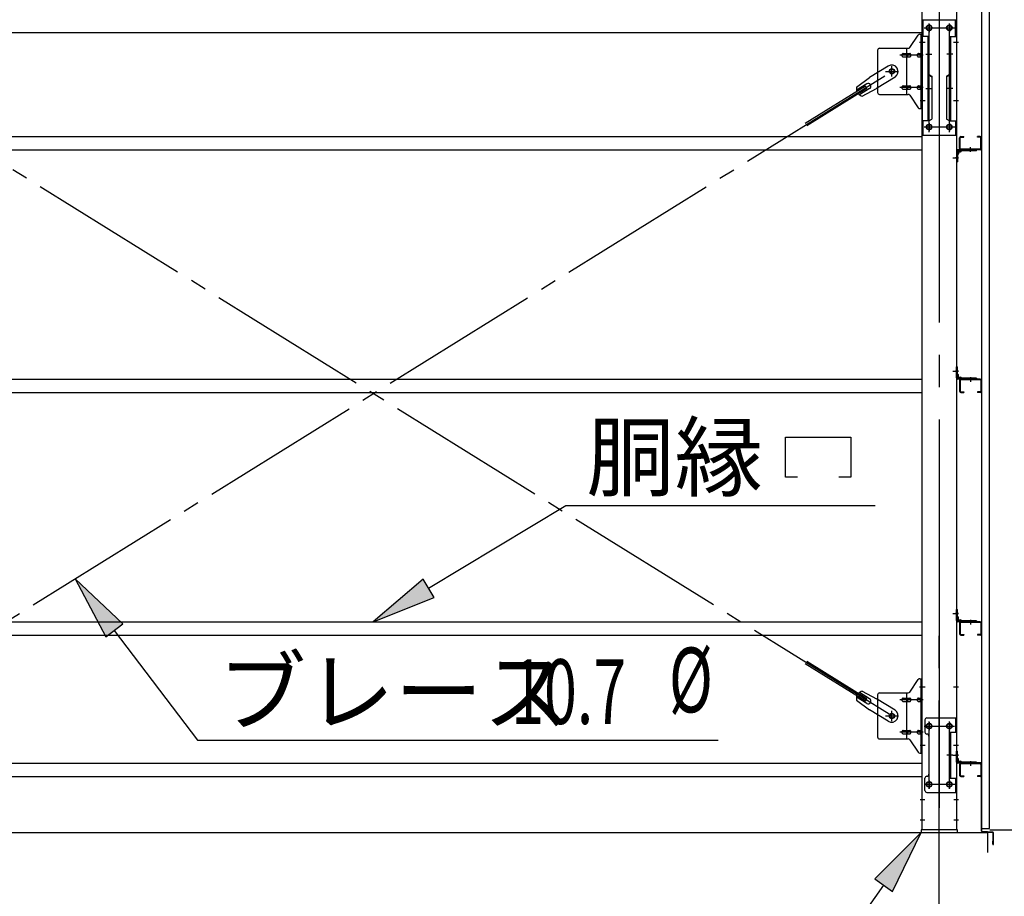
# Model space of a CAD drawing. Extents: x 868 to 32764, y 310 to 22484.
# Drawn here: x 16289 to 18724, y 15841 to 18009 of the extents above; entities that cross this region are included whole.
import ezdxf

# ---------------------------------------------------------------- set-up
doc = ezdxf.new("R2010")
doc.units = 0
doc.header["$LTSCALE"] = 80
doc.header["$MEASUREMENT"] = 0
doc.linetypes.add('1PL-M', pattern=[15, 12, -1, 1, -1])
doc.linetypes.add('1PL-SL', pattern=[6.5, 5, -0.5, 0.5, -0.5])
for name, color, linetype in [('1PL-M1', 6, '1PL-M'), ('HIKIDASHI', 6, 'CONTINUOUS'), ('SUNPOU', 4, 'CONTINUOUS'), ('アンカ-プレ-ト', 1, 'CONTINUOUS'), ('ブレ-ス', 3, 'CONTINUOUS'), ('ブレ-ス取付金物', 2, 'CONTINUOUS'), ('壁', 3, 'CONTINUOUS'), ('後柱', 3, 'CONTINUOUS'), ('後桁', 3, 'CONTINUOUS'), ('梁取付金具', 2, 'CONTINUOUS'), ('水切り', 3, 'CONTINUOUS'), ('胴縁', 1, 'CONTINUOUS'), ('胴縁金具', 2, 'CONTINUOUS')]:
    doc.layers.add(name, color=color, linetype=linetype)
doc.styles.add('00', font='ROMANS', dxfattribs={"width": 0.666667, "bigfont": 'BIGFONT'})
doc.styles.add('01', font='ROMANS', dxfattribs={"height": 3, "bigfont": 'BIGFONT'})

msp = doc.modelspace()

# ---------------------------------------------------------------- linework, layer by layer
at = {"layer": '1PL-M1'}
msp.add_line((18563.2, 14165.2), (18563.2, 16505.2), dxfattribs=at)
at = {"layer": 'HIKIDASHI'}
for p, q in [((18182.8, 16877.3), (18182.8, 16976.3)), ((18182.8, 16976.3), (18344.8, 16976.3)), ((18344.8, 16976.3), (18344.8, 16877.3)), ((18212.8, 16877.3), (18182.8, 16877.3)), ((18344.8, 16877.3), (18314.8, 16877.3)), ((17300.3, 16602.8), (17640, 16807.3)), ((17640, 16807.3), (18404.5, 16807.3)), ((16544, 16514.9), (16425.9, 16626.2)), ((16425.9, 16626.2), (16501.5, 16482.7)), ((17286.5, 16625.6), (17163.2, 16520.2)), ((17314.1, 16579.9), (17286.5, 16625.6)), ((17163.2, 16520.2), (17314.1, 16579.9)), ((16501.5, 16482.7), (16544, 16514.9)), ((16522.7, 16498.8), (16728.9, 16227.4)), ((16728.9, 16227.4), (18016.3, 16227.4)), ((18518.2, 15999.2), (18403.8, 15884.3)), ((18447.3, 15853.4), (18518.2, 15999.2)), ((18403.8, 15884.3), (18447.3, 15853.4)), ((18425.5, 15868.8), (18013.6, 15289.3))]:
    msp.add_line(p, q, dxfattribs=at)
for points in [[(16544, 16514.9), (16501.5, 16482.7), (16425.9, 16626.2)], [(17286.5, 16625.6), (17314.1, 16579.9), (17163.2, 16520.2)], [(18447.3, 15853.4), (18403.8, 15884.3), (18518.2, 15999.2)]]:
    msp.add_solid(points, dxfattribs=at)
at = {"layer": 'SUNPOU'}
for p, q in [((18688.2, 16005.2), (19543.2, 16005.2)), ((18688.2, 16005.2), (19943.2, 16005.2)), ((15643.2, 15999.2), (18683.2, 15999.2)), ((18683.2, 15949.2), (18683.2, 15999.2))]:
    msp.add_line(p, q, dxfattribs=at)
at = {"layer": 'アンカ-プレ-ト', "color": 6, "linetype": '1PL-SL'}
msp.add_line((18563.2, 15974.2), (18563.2, 16030.2), dxfattribs=at)
at = {"layer": 'アンカ-プレ-ト'}
for p, q in [((18608.2, 16005.2), (18518.2, 16005.2)), ((18518.2, 16005.2), (18518.2, 15999.2)), ((18608.2, 15999.2), (18608.2, 16005.2)), ((18518.2, 15999.2), (18608.2, 15999.2))]:
    msp.add_line(p, q, dxfattribs=at)
at = {"layer": 'ブレ-ス', "color": 6, "linetype": '1PL-SL'}
for p, q in [((15880.3, 16287.2), (18446.2, 17881.2)), ((18446.2, 16287.2), (15880.3, 17881.2))]:
    msp.add_line(p, q, dxfattribs=at)
at = {"layer": 'ブレ-ス'}
for p, q in [((18436.9, 17894.3), (18391.1, 17865.8)), ((18358.6, 17842.5), (18391.1, 17865.8)), ((18453.8, 17867.1), (18407.9, 17838.6)), ((18380.7, 17844.6), (18232, 17752.3)), ((18384.4, 17838.7), (18235.7, 17746.3)), ((18383.8, 17850.4), (18358.7, 17834.8)), ((18390.9, 17839), (18365.8, 17823.4)), ((18372.6, 17819.8), (18407.9, 17838.6)), ((18384.4, 17838.7), (18380.7, 17844.6)), ((18380.7, 16323.8), (18232, 16416.2)), ((18384.4, 16329.8), (18235.7, 16422.1)), ((18390.9, 16329.5), (18365.8, 16345.1)), ((18372.6, 16348.6), (18407.9, 16329.8)), ((18358.6, 16326), (18391.1, 16302.7)), ((18383.8, 16318.1), (18358.7, 16333.7)), ((18380.7, 16323.8), (18384.4, 16329.8)), ((18453.8, 16301.3), (18407.9, 16329.8)), ((18436.9, 16274.2), (18391.1, 16302.7))]:
    msp.add_line(p, q, dxfattribs=at)
for centre in [(18446.2, 17881.2), (18446.2, 16287.2)]:
    msp.add_circle(centre, 5.5, dxfattribs=at)
for centre, radius, start, end in [((18445.4, 17880.7), 16, 301.8489, 121.8489), ((18378.3, 17839), 20, 170.0133, 201.7702), ((18387.4, 17844.7), 6.7, 301.8489, 121.8489), ((18378.3, 17839), 20, 221.9276, 253.6845), ((18378.3, 16329.4), 20, 106.3155, 138.0724), ((18378.3, 16329.4), 20, 158.2298, 189.9867), ((18387.4, 16323.8), 6.7, 238.1511, 58.1511), ((18445.4, 16287.8), 16, 238.1511, 58.1511)]:
    msp.add_arc(centre, radius, start, end, dxfattribs=at)
at = {"layer": 'ブレ-ス取付金物'}
for p, q in [((18490.2, 17940.4), (18511.3, 17971.1)), ((18515.4, 17973.2), (18520.7, 17973.2)), ((18518.4, 17789.2), (18518.4, 17973.2)), ((18520.7, 17789.2), (18520.7, 17973.2)), ((18410.7, 17933.2), (18410.7, 17829.2)), ((18415.7, 17938.2), (18486.1, 17938.2)), ((18474.2, 17925.2), (18483, 17925.2)), ((18483, 17824.2), (18483, 17938.2)), ((18484, 17925.2), (18490.5, 17925.2)), ((18511.9, 17925.2), (18518.4, 17925.2)), ((18518.4, 17933.2), (18520.7, 17933.2)), ((18474.2, 17917.2), (18483, 17917.2)), ((18484, 17917.2), (18490.5, 17917.2)), ((18511.9, 17917.2), (18518.4, 17917.2)), ((18474.2, 17845.2), (18483, 17845.2)), ((18474.2, 17837.2), (18483, 17837.2)), ((18484, 17845.2), (18490.5, 17845.2)), ((18484, 17837.2), (18490.5, 17837.2)), ((18511.9, 17845.2), (18518.4, 17845.2)), ((18511.9, 17837.2), (18518.4, 17837.2)), ((18518.4, 17829.2), (18520.7, 17829.2)), ((18415.7, 17824.2), (18486.1, 17824.2)), ((18490.2, 17822.1), (18511.3, 17791.4)), ((18515.4, 17789.2), (18520.7, 17789.2)), ((18490.2, 16346.4), (18511.3, 16377.1)), ((18515.4, 16379.2), (18520.7, 16379.2)), ((18518.4, 16195.2), (18518.4, 16379.2)), ((18520.7, 16195.2), (18520.7, 16379.2)), ((18415.7, 16344.2), (18486.1, 16344.2)), ((18483, 16230.2), (18483, 16344.2)), ((18410.7, 16339.2), (18410.7, 16235.2)), ((18474.2, 16331.2), (18483, 16331.2)), ((18474.2, 16323.2), (18483, 16323.2)), ((18484, 16331.2), (18490.5, 16331.2)), ((18484, 16323.2), (18490.5, 16323.2)), ((18511.9, 16331.2), (18518.4, 16331.2)), ((18511.9, 16323.2), (18518.4, 16323.2)), ((18518.4, 16339.2), (18520.7, 16339.2)), ((18527.7, 16277.2), (18527.7, 16247.2)), ((18532.7, 16282.2), (18605.7, 16282.2)), ((18603.4, 16282.2), (18603.4, 16247.2)), ((18605.7, 16282.2), (18605.7, 16098.2)), ((18474.2, 16251.2), (18483, 16251.2)), ((18484, 16251.2), (18490.5, 16251.2)), ((18511.9, 16251.2), (18518.4, 16251.2)), ((18588.9, 16247.2), (18588.9, 16133.2)), ((18588.9, 16247.2), (18605.7, 16247.2)), ((18591.2, 16247.2), (18591.2, 16133.2)), ((18415.7, 16230.2), (18486.1, 16230.2)), ((18474.2, 16243.2), (18483, 16243.2)), ((18484, 16243.2), (18490.5, 16243.2)), ((18490.2, 16228.1), (18511.3, 16197.4)), ((18511.9, 16243.2), (18518.4, 16243.2)), ((18518.4, 16235.2), (18520.7, 16235.2)), ((18537.7, 16237.2), (18537.7, 16143.2)), ((18515.4, 16195.2), (18520.7, 16195.2)), ((18527.7, 16103.2), (18527.7, 16133.2)), ((18588.9, 16133.2), (18605.7, 16133.2)), ((18603.4, 16133.2), (18603.4, 16098.2)), ((18532.7, 16098.2), (18605.7, 16098.2))]:
    msp.add_line(p, q, dxfattribs=at)
at = {"layer": 'ブレ-ス取付金物', "color": 6, "linetype": '1PL-SL'}
for p, q in [((18514.7, 17953.2), (18525.8, 17953.2)), ((18523.2, 17921.2), (18465.9, 17921.2)), ((18430.2, 17881.2), (18462.1, 17881.2)), ((18446.2, 17868.3), (18446.2, 17894.2)), ((18523.2, 17841.2), (18465.9, 17841.2)), ((18515.8, 17809.2), (18524.7, 17809.2)), ((18514.7, 16359.2), (18525.8, 16359.2)), ((18523.2, 16327.2), (18465.9, 16327.2)), ((18446.2, 16274.3), (18446.2, 16300.2)), ((18430.2, 16287.2), (18462.1, 16287.2)), ((18538.2, 16271.8), (18538.2, 16251.8)), ((18588.2, 16271.8), (18588.2, 16251.8)), ((18523.2, 16247.2), (18465.9, 16247.2)), ((18526.2, 16262.2), (18600.4, 16262.2)), ((18515.8, 16215.2), (18524.7, 16215.2)), ((18596.7, 16190.2), (18581.8, 16190.2)), ((18538.2, 16127.8), (18538.2, 16107.8)), ((18588.2, 16127.8), (18588.2, 16107.8)), ((18526.5, 16118.2), (18601.7, 16118.2))]:
    msp.add_line(p, q, dxfattribs=at)
at = {"layer": 'ブレ-ス取付金物'}
for centre, radius in [((18446.2, 17881.2), 6.5), ((18446.2, 16287.2), 6.5), ((18538.2, 16262.2), 6), ((18588.2, 16262.2), 6), ((18538.2, 16118.2), 6), ((18588.2, 16118.2), 6)]:
    msp.add_circle(centre, radius, dxfattribs=at)
for centre, radius, start, end in [((18515.4, 17968.2), 5, 90, 145.561), ((18515.4, 17968.2), 5, 90, 145.561), ((18415.7, 17933.2), 5, 90, 180), ((18474.5, 17921.7), 3.57, 115.3323, 138.8141), ((18474.2, 17922.1), 3.07, 90, 115.3323), ((18483, 17923.6), 1.61, 56.4659, 90), ((18482.3, 17922.5), 2.98, 32.0054, 56.4659), ((18486.1, 17943.2), 5, 270, 325.561), ((18490.5, 17923.6), 1.61, 56.4659, 90), ((18489.8, 17922.5), 2.98, 32.0054, 56.4659), ((18512.2, 17921.7), 3.57, 115.3323, 138.8141), ((18511.9, 17922.1), 3.07, 90, 115.3323), ((18519.2, 17922.5), 2.98, 123.5341, 147.9946), ((18518.4, 17923.6), 1.61, 90, 123.5341), ((18475.3, 17921.2), 4.56, 160.0776, 180), ((18475.3, 17921.2), 4.56, 180, 199.9224), ((18474.8, 17921.4), 4.01, 138.8141, 160.0776), ((18474.8, 17921), 4.01, 199.9224, 221.1859), ((18474.5, 17920.7), 3.57, 221.1859, 244.6677), ((18474.2, 17920.3), 3.07, 244.6677, 270), ((18483, 17918.8), 1.61, 270, 303.5341), ((18482.3, 17920), 2.98, 303.5341, 327.9946), ((18481.1, 17921.7), 4.4, 14.5143, 32.0054), ((18481.1, 17920.7), 4.4, 327.9946, 345.4857), ((18479.2, 17921.2), 6.38, 360, 14.5143), ((18479.2, 17921.2), 6.38, 345.4857, 0), ((18490.5, 17918.8), 1.61, 270, 303.5341), ((18489.8, 17920), 2.98, 303.5341, 327.9946), ((18488.6, 17921.7), 4.4, 14.5143, 32.0054), ((18488.6, 17920.7), 4.4, 327.9946, 345.4857), ((18486.7, 17921.2), 6.38, 360, 14.5143), ((18486.7, 17921.2), 6.38, 345.4857, 0), ((18513, 17921.2), 4.56, 160.0776, 180), ((18513, 17921.2), 4.56, 180, 199.9224), ((18512.5, 17921.4), 4.01, 138.8141, 160.0776), ((18512.5, 17921), 4.01, 199.9224, 221.1859), ((18512.2, 17920.7), 3.57, 221.1859, 244.6677), ((18511.9, 17920.3), 3.07, 244.6677, 270), ((18522.3, 17921.2), 6.38, 165.4857, 180), ((18522.3, 17921.2), 6.38, 180, 194.5143), ((18520.4, 17921.7), 4.4, 147.9946, 165.4857), ((18520.4, 17920.7), 4.4, 194.5143, 212.0054), ((18519.2, 17920), 2.98, 212.0054, 236.4659), ((18518.4, 17918.8), 1.61, 236.4659, 270), ((18415.7, 17829.2), 5, 180, 270), ((18475.3, 17841.2), 4.56, 160.0776, 180), ((18475.3, 17841.2), 4.56, 180, 199.9224), ((18474.8, 17841.4), 4.01, 138.8141, 160.0776), ((18474.8, 17841), 4.01, 199.9224, 221.1859), ((18474.5, 17841.7), 3.57, 115.3323, 138.8141), ((18474.5, 17840.7), 3.57, 221.1859, 244.6677), ((18474.2, 17842.1), 3.07, 90, 115.3323), ((18474.2, 17840.3), 3.07, 244.6677, 270), ((18483, 17843.6), 1.61, 56.4659, 90), ((18483, 17838.8), 1.61, 270, 303.5341), ((18482.3, 17842.5), 2.98, 32.0054, 56.4659), ((18482.3, 17840), 2.98, 303.5341, 327.9946), ((18481.1, 17841.7), 4.4, 14.5143, 32.0054), ((18481.1, 17840.7), 4.4, 327.9946, 345.4857), ((18479.2, 17841.2), 6.38, 360, 14.5143), ((18479.2, 17841.2), 6.38, 345.4857, 0), ((18490.5, 17843.6), 1.61, 56.4659, 90), ((18490.5, 17838.8), 1.61, 270, 303.5341), ((18489.8, 17842.5), 2.98, 32.0054, 56.4659), ((18489.8, 17840), 2.98, 303.5341, 327.9946), ((18488.6, 17841.7), 4.4, 14.5143, 32.0054), ((18488.6, 17840.7), 4.4, 327.9946, 345.4857), ((18486.7, 17841.2), 6.38, 360, 14.5143), ((18486.7, 17841.2), 6.38, 345.4857, 0), ((18513, 17841.2), 4.56, 160.0776, 180), ((18513, 17841.2), 4.56, 180, 199.9224), ((18512.5, 17841.4), 4.01, 138.8141, 160.0776), ((18512.5, 17841), 4.01, 199.9224, 221.1859), ((18512.2, 17841.7), 3.57, 115.3323, 138.8141), ((18512.2, 17840.7), 3.57, 221.1859, 244.6677), ((18511.9, 17842.1), 3.07, 90, 115.3323), ((18511.9, 17840.3), 3.07, 244.6677, 270), ((18522.3, 17841.2), 6.38, 165.4857, 180), ((18522.3, 17841.2), 6.38, 180, 194.5143), ((18520.4, 17841.7), 4.4, 147.9946, 165.4857), ((18520.4, 17840.7), 4.4, 194.5143, 212.0054), ((18519.2, 17842.5), 2.98, 123.5341, 147.9946), ((18519.2, 17840), 2.98, 212.0054, 236.4659), ((18518.4, 17843.6), 1.61, 90, 123.5341), ((18518.4, 17838.8), 1.61, 236.4659, 270), ((18486.1, 17819.2), 5, 34.439, 90), ((18515.4, 17794.2), 5, 214.439, 270), ((18515.4, 16374.2), 5, 90, 145.561), ((18515.4, 16374.2), 5, 90, 145.561), ((18415.7, 16339.2), 5, 90, 180), ((18486.1, 16349.2), 5, 270, 325.561), ((18475.3, 16327.2), 4.56, 160.0776, 180), ((18475.3, 16327.2), 4.56, 180, 199.9224), ((18474.8, 16327.4), 4.01, 138.8141, 160.0776), ((18474.8, 16327), 4.01, 199.9224, 221.1859), ((18474.5, 16327.7), 3.57, 115.3323, 138.8141), ((18474.5, 16326.7), 3.57, 221.1859, 244.6677), ((18474.2, 16328.1), 3.07, 90, 115.3323), ((18474.2, 16326.3), 3.07, 244.6677, 270), ((18483, 16329.6), 1.61, 56.4659, 90), ((18483, 16324.8), 1.61, 270, 303.5341), ((18482.3, 16328.5), 2.98, 32.0054, 56.4659), ((18482.3, 16326), 2.98, 303.5341, 327.9946), ((18481.1, 16327.7), 4.4, 14.5143, 32.0054), ((18481.1, 16326.7), 4.4, 327.9946, 345.4857), ((18479.2, 16327.2), 6.38, 360, 14.5143), ((18479.2, 16327.2), 6.38, 345.4857, 0), ((18490.5, 16329.6), 1.61, 56.4659, 90), ((18490.5, 16324.8), 1.61, 270, 303.5341), ((18489.8, 16328.5), 2.98, 32.0054, 56.4659), ((18489.8, 16326), 2.98, 303.5341, 327.9946), ((18488.6, 16327.7), 4.4, 14.5143, 32.0054), ((18488.6, 16326.7), 4.4, 327.9946, 345.4857), ((18486.7, 16327.2), 6.38, 360, 14.5143), ((18486.7, 16327.2), 6.38, 345.4857, 0), ((18513, 16327.2), 4.56, 160.0776, 180), ((18513, 16327.2), 4.56, 180, 199.9224), ((18512.5, 16327.4), 4.01, 138.8141, 160.0776), ((18512.5, 16327), 4.01, 199.9224, 221.1859), ((18512.2, 16327.7), 3.57, 115.3323, 138.8141), ((18512.2, 16326.7), 3.57, 221.1859, 244.6677), ((18511.9, 16328.1), 3.07, 90, 115.3323), ((18511.9, 16326.3), 3.07, 244.6677, 270), ((18522.3, 16327.2), 6.38, 165.4857, 180), ((18522.3, 16327.2), 6.38, 180, 194.5143), ((18520.4, 16327.7), 4.4, 147.9946, 165.4857), ((18520.4, 16326.7), 4.4, 194.5143, 212.0054), ((18519.2, 16328.5), 2.98, 123.5341, 147.9946), ((18519.2, 16326), 2.98, 212.0054, 236.4659), ((18518.4, 16329.6), 1.61, 90, 123.5341), ((18518.4, 16324.8), 1.61, 236.4659, 270), ((18532.7, 16277.2), 5, 90, 180), ((18475.3, 16247.2), 4.56, 160.0776, 180), ((18475.3, 16247.2), 4.56, 180, 199.9224), ((18474.8, 16247.4), 4.01, 138.8141, 160.0776), ((18474.8, 16247), 4.01, 199.9224, 221.1859), ((18474.5, 16247.7), 3.57, 115.3323, 138.8141), ((18474.5, 16246.7), 3.57, 221.1859, 244.6677), ((18474.2, 16248.1), 3.07, 90, 115.3323), ((18483, 16249.6), 1.61, 56.4659, 90), ((18482.3, 16248.5), 2.98, 32.0054, 56.4659), ((18482.3, 16246), 2.98, 303.5341, 327.9946), ((18481.1, 16247.7), 4.4, 14.5143, 32.0054), ((18481.1, 16246.7), 4.4, 327.9946, 345.4857), ((18479.2, 16247.2), 6.38, 360, 14.5143), ((18479.2, 16247.2), 6.38, 345.4857, 0), ((18490.5, 16249.6), 1.61, 56.4659, 90), ((18489.8, 16248.5), 2.98, 32.0054, 56.4659), ((18489.8, 16246), 2.98, 303.5341, 327.9946), ((18488.6, 16247.7), 4.4, 14.5143, 32.0054), ((18488.6, 16246.7), 4.4, 327.9946, 345.4857), ((18486.7, 16247.2), 6.38, 360, 14.5143), ((18486.7, 16247.2), 6.38, 345.4857, 0), ((18513, 16247.2), 4.56, 160.0776, 180), ((18513, 16247.2), 4.56, 180, 199.9224), ((18512.5, 16247.4), 4.01, 138.8141, 160.0776), ((18512.5, 16247), 4.01, 199.9224, 221.1859), ((18512.2, 16247.7), 3.57, 115.3323, 138.8141), ((18512.2, 16246.7), 3.57, 221.1859, 244.6677), ((18511.9, 16248.1), 3.07, 90, 115.3323), ((18522.3, 16247.2), 6.38, 165.4857, 180), ((18522.3, 16247.2), 6.38, 180, 194.5143), ((18520.4, 16247.7), 4.4, 147.9946, 165.4857), ((18520.4, 16246.7), 4.4, 194.5143, 212.0054), ((18519.2, 16248.5), 2.98, 123.5341, 147.9946), ((18519.2, 16246), 2.98, 212.0054, 236.4659), ((18518.4, 16249.6), 1.61, 90, 123.5341), ((18532.7, 16247.2), 5, 180, 270), ((18415.7, 16235.2), 5, 180, 270), ((18474.2, 16246.3), 3.07, 244.6677, 270), ((18483, 16244.8), 1.61, 270, 303.5341), ((18486.1, 16225.2), 5, 34.439, 90), ((18490.5, 16244.8), 1.61, 270, 303.5341), ((18511.9, 16246.3), 3.07, 244.6677, 270), ((18518.4, 16244.8), 1.61, 236.4659, 270), ((18532.7, 16237.2), 5, 0, 90), ((18515.4, 16200.2), 5, 214.439, 270), ((18532.7, 16133.2), 5, 90, 180), ((18532.7, 16143.2), 5, 270, 0), ((18532.7, 16103.2), 5, 180, 270)]:
    msp.add_arc(centre, radius, start, end, dxfattribs=at)
at = {"layer": '壁'}
for p, q in [((18667.7, 18197.2), (18667.7, 16009.2)), ((18687.7, 16009.2), (18687.7, 18197.2)), ((18667.7, 16009.2), (18687.7, 16009.2))]:
    msp.add_line(p, q, dxfattribs=at)
at = {"layer": '後柱', "color": 6, "linetype": '1PL-M'}
msp.add_line((18563.2, 18220.2), (18563.2, 15980.2), dxfattribs=at)
at = {"layer": '後柱'}
for p, q in [((18520.7, 16005.2), (18520.7, 18195.2)), ((18605.7, 18195.2), (18605.7, 16005.2)), ((18539.7, 17994.7), (18536.7, 17994.7)), ((18536.7, 17982.7), (18539.7, 17982.7)), ((18589.7, 17994.7), (18586.7, 17994.7)), ((18586.7, 17982.7), (18589.7, 17982.7)), ((18539.7, 17749.7), (18536.7, 17749.7)), ((18536.7, 17737.7), (18539.7, 17737.7)), ((18589.7, 17749.7), (18586.7, 17749.7)), ((18586.7, 17737.7), (18589.7, 17737.7)), ((18539.7, 16268.2), (18536.7, 16268.2)), ((18536.7, 16256.2), (18539.7, 16256.2)), ((18589.7, 16268.2), (18586.7, 16268.2)), ((18586.7, 16256.2), (18589.7, 16256.2)), ((18539.7, 16124.2), (18536.7, 16124.2)), ((18589.7, 16124.2), (18586.7, 16124.2)), ((18536.7, 16112.2), (18539.7, 16112.2)), ((18586.7, 16112.2), (18589.7, 16112.2)), ((18605.7, 16005.2), (18520.7, 16005.2))]:
    msp.add_line(p, q, dxfattribs=at)
at = {"layer": '後柱', "color": 6, "linetype": '1PL-SL'}
for p, q in [((18538.2, 17730.8), (18538.2, 17999.7)), ((18588.2, 17730.8), (18588.2, 17999.7)), ((18525.7, 17988.7), (18550.7, 17988.7)), ((18575.7, 17988.7), (18600.7, 17988.7)), ((18515.7, 17953.2), (18528, 17953.2)), ((18598.4, 17953.2), (18610.7, 17953.2)), ((18515.7, 17809.2), (18528, 17809.2)), ((18598.4, 17809.2), (18610.7, 17809.2)), ((18525.7, 17743.7), (18550.7, 17743.7)), ((18575.7, 17743.7), (18600.7, 17743.7)), ((18596.7, 17667.2), (18610.7, 17667.2)), ((18596.7, 17667.2), (18610.7, 17667.2)), ((18596.7, 17140.2), (18610.7, 17140.2)), ((18596.7, 17140.2), (18610.7, 17140.2)), ((18596.7, 16540.2), (18610.7, 16540.2)), ((18596.7, 16540.2), (18610.7, 16540.2)), ((18515.7, 16359.2), (18528, 16359.2)), ((18598.4, 16359.2), (18610.7, 16359.2)), ((18538.2, 16107.2), (18538.2, 16273.2)), ((18588.2, 16107.2), (18588.2, 16273.2)), ((18525.7, 16262.2), (18550.7, 16262.2)), ((18575.7, 16262.2), (18600.7, 16262.2)), ((18515.7, 16215.2), (18528, 16215.2)), ((18598.4, 16215.2), (18610.7, 16215.2)), ((18596.7, 16190.2), (18610.7, 16190.2)), ((18596.7, 16190.2), (18610.7, 16190.2)), ((18525.7, 16118.2), (18550.7, 16118.2)), ((18575.7, 16118.2), (18600.7, 16118.2)), ((18515.7, 16080.2), (18527.3, 16080.2)), ((18599.1, 16080.2), (18610.7, 16080.2)), ((18515.7, 16030.2), (18527.3, 16030.2)), ((18599.1, 16030.2), (18610.7, 16030.2))]:
    msp.add_line(p, q, dxfattribs=at)
at = {"layer": '後柱'}
for centre, start, end in [((18536.7, 17988.7), 90, 270), ((18539.7, 17988.7), 270, 90), ((18586.7, 17988.7), 90, 270), ((18589.7, 17988.7), 270, 90), ((18536.7, 17743.7), 90, 270), ((18539.7, 17743.7), 270, 90), ((18586.7, 17743.7), 90, 270), ((18589.7, 17743.7), 270, 90), ((18536.7, 16262.2), 90, 270), ((18539.7, 16262.2), 270, 90), ((18586.7, 16262.2), 90, 270), ((18589.7, 16262.2), 270, 90), ((18536.7, 16118.2), 90, 270), ((18539.7, 16118.2), 270, 90), ((18586.7, 16118.2), 90, 270), ((18589.7, 16118.2), 270, 90)]:
    msp.add_arc(centre, 6, start, end, dxfattribs=at)
at = {"layer": '後桁'}
for p, q in [((18520.2, 18009.2), (18520.2, 17976.2)), ((18520.2, 17976.2), (15806.2, 17976.2)), ((18520.2, 17981), (18520.2, 17976.2))]:
    msp.add_line(p, q, dxfattribs=at)
at = {"layer": '梁取付金具'}
for p, q in [((18520.7, 18008.7), (18520.7, 17723.7)), ((18520.7, 18008.7), (18605.7, 18008.7)), ((18523, 18008.7), (18523, 17967.7)), ((18603.4, 17967.7), (18603.4, 18008.5)), ((18605.7, 18008.7), (18605.7, 17723.7)), ((18537.5, 17967.7), (18520.7, 17967.7)), ((18535.2, 17967.7), (18535.2, 17758.7)), ((18537.5, 17967.7), (18537.5, 17873.7)), ((18588.9, 17967.7), (18588.9, 17873.7)), ((18588.9, 17967.7), (18605.7, 17967.7)), ((18591.2, 17967.7), (18591.2, 17758.7)), ((18535.2, 17873.7), (18537.5, 17873.7)), ((18535.2, 17873.7), (18537.5, 17873.7)), ((18535.2, 17872), (18537.5, 17872)), ((18537.5, 17873.7), (18545.2, 17869.3)), ((18537.5, 17872), (18545.2, 17867.5)), ((18545.2, 17869.3), (18545.2, 17763.2)), ((18588.9, 17873.7), (18581.2, 17869.3)), ((18588.9, 17872), (18581.2, 17867.5)), ((18581.2, 17869.3), (18581.2, 17763.2)), ((18591.2, 17873.7), (18588.9, 17873.7)), ((18591.2, 17873.7), (18588.9, 17873.7)), ((18591.2, 17872), (18588.9, 17872)), ((18537.5, 17758.7), (18520.7, 17758.7)), ((18523, 17758.7), (18523, 17723.7)), ((18537.5, 17758.7), (18545.2, 17763.2)), ((18588.9, 17758.7), (18581.2, 17763.2)), ((18588.9, 17758.7), (18605.7, 17758.7)), ((18603.4, 17758.7), (18603.4, 17723.7)), ((18520.7, 17723.7), (18605.7, 17723.7))]:
    msp.add_line(p, q, dxfattribs=at)
at = {"layer": '梁取付金具', "color": 6, "linetype": '1PL-SL'}
for p, q in [((18538.2, 17998.3), (18538.2, 17978.3)), ((18588.2, 17998.3), (18588.2, 17978.3)), ((18526.2, 17988.7), (18600.4, 17988.7)), ((18529.8, 17923.8), (18544.7, 17923.8)), ((18596.7, 17923.8), (18581.8, 17923.8)), ((18529.8, 17838.7), (18544.7, 17838.7)), ((18596.7, 17838.7), (18581.8, 17838.7)), ((18526.5, 17743.7), (18601.7, 17743.7)), ((18538.2, 17753.3), (18538.2, 17733.3)), ((18588.2, 17753.3), (18588.2, 17733.3))]:
    msp.add_line(p, q, dxfattribs=at)
at = {"layer": '梁取付金具'}
for centre in [(18538.2, 17988.7), (18588.2, 17988.7), (18538.2, 17743.7), (18588.2, 17743.7)]:
    msp.add_circle(centre, 6, dxfattribs=at)
at = {"layer": '水切り'}
for p, q in [((18666.7, 16171.2), (18656.7, 16171.2)), ((18656.7, 16171.2), (18656.7, 16170.2)), ((18666.7, 16170.2), (18656.7, 16170.2)), ((18667.7, 16002.2), (18667.7, 16169.2)), ((18668.7, 16002.2), (18668.7, 16169.2)), ((18695.9, 15999.4), (18669.7, 16001.2)), ((18695.8, 15998.4), (18669.6, 16000.2)), ((18695.7, 15977.2), (18696.7, 15977.2)), ((18695.7, 15970.2), (18695.7, 15977.2)), ((18696.7, 15970.2), (18696.7, 15997.4)), ((18697.7, 15970.2), (18697.7, 15997.4))]:
    msp.add_line(p, q, dxfattribs=at)
for centre, radius, start, end in [((18666.7, 16169.2), 2, 0, 90), ((18666.7, 16169.2), 1, 0, 90), ((18669.7, 16002.2), 2, 180, 266.0548), ((18669.7, 16002.2), 1, 180, 266.0548), ((18695.7, 15997.4), 1, 0, 86.0548), ((18695.7, 15997.4), 2, 0, 86.0548), ((18696.7, 15970.2), 1, 180, 0)]:
    msp.add_arc(centre, radius, start, end, dxfattribs=at)
at = {"layer": '胴縁'}
for p, q in [((15805.7, 17720.2), (18520.7, 17720.2)), ((18613.7, 17690.2), (18613.7, 17717.2)), ((18615.3, 17690.2), (18615.3, 17717.2)), ((18616.7, 17720.2), (18623.7, 17720.2)), ((18616.7, 17718.6), (18623.7, 17718.6)), ((18623.7, 17718.6), (18623.7, 17720.2)), ((18664.7, 17720.2), (18657.7, 17720.2)), ((18657.7, 17718.6), (18657.7, 17720.2)), ((18664.7, 17718.6), (18657.7, 17718.6)), ((18666.1, 17690.2), (18666.1, 17717.2)), ((18667.7, 17690.2), (18667.7, 17717.2)), ((15805.7, 17687.2), (18520.7, 17687.2)), ((18664.7, 17688.8), (18616.7, 17688.8)), ((18664.7, 17687.2), (18616.7, 17687.2)), ((15805.7, 17120.2), (18520.7, 17120.2)), ((18613.7, 17117.2), (18613.7, 17090.2)), ((18615.3, 17117.2), (18615.3, 17090.2)), ((18664.7, 17120.2), (18616.7, 17120.2)), ((18664.7, 17118.6), (18616.7, 17118.6)), ((18666.1, 17117.2), (18666.1, 17090.2)), ((18667.7, 17117.2), (18667.7, 17090.2)), ((15805.7, 17087.2), (18520.7, 17087.2)), ((18616.7, 17088.8), (18623.7, 17088.8)), ((18616.7, 17087.2), (18623.7, 17087.2)), ((18623.7, 17088.8), (18623.7, 17087.2)), ((18664.7, 17088.8), (18657.7, 17088.8)), ((18657.7, 17088.8), (18657.7, 17087.2)), ((18664.7, 17087.2), (18657.7, 17087.2)), ((15805.7, 16520.2), (18520.7, 16520.2)), ((18613.7, 16517.2), (18613.7, 16490.2)), ((18615.3, 16517.2), (18615.3, 16490.2)), ((18664.7, 16520.2), (18616.7, 16520.2)), ((18664.7, 16518.6), (18616.7, 16518.6)), ((18666.1, 16517.2), (18666.1, 16490.2)), ((18667.7, 16517.2), (18667.7, 16490.2)), ((18616.7, 16488.8), (18623.7, 16488.8)), ((18623.7, 16488.8), (18623.7, 16487.2)), ((18664.7, 16488.8), (18657.7, 16488.8)), ((18657.7, 16488.8), (18657.7, 16487.2)), ((15805.7, 16487.2), (18520.7, 16487.2)), ((18616.7, 16487.2), (18623.7, 16487.2)), ((18664.7, 16487.2), (18657.7, 16487.2)), ((15805.7, 16170.2), (18520.7, 16170.2)), ((18613.7, 16167.2), (18613.7, 16140.2)), ((18615.3, 16167.2), (18615.3, 16140.2)), ((18664.7, 16170.2), (18616.7, 16170.2)), ((18664.7, 16168.6), (18616.7, 16168.6)), ((18666.1, 16167.2), (18666.1, 16140.2)), ((18667.7, 16167.2), (18667.7, 16140.2)), ((15805.7, 16137.2), (18520.7, 16137.2)), ((18616.7, 16138.8), (18623.7, 16138.8)), ((18616.7, 16137.2), (18623.7, 16137.2)), ((18623.7, 16138.8), (18623.7, 16137.2)), ((18664.7, 16138.8), (18657.7, 16138.8)), ((18657.7, 16138.8), (18657.7, 16137.2)), ((18664.7, 16137.2), (18657.7, 16137.2))]:
    msp.add_line(p, q, dxfattribs=at)
at = {"layer": '胴縁', "color": 6, "linetype": '1PL-M'}
for p, q in [((18640.7, 17682.2), (18640.7, 17693.8)), ((18640.7, 17125.2), (18640.7, 17113.6)), ((18640.7, 16525.2), (18640.7, 16513.6)), ((18640.7, 16175.2), (18640.7, 16163.6))]:
    msp.add_line(p, q, dxfattribs=at)
at = {"layer": '胴縁'}
for centre, radius, start, end in [((18616.7, 17717.2), 3, 90, 180), ((18616.7, 17717.2), 1.4, 90, 180), ((18664.7, 17717.2), 3, 0, 90), ((18664.7, 17717.2), 1.4, 0, 90), ((18616.7, 17690.2), 3, 180, 270), ((18616.7, 17690.2), 1.4, 180, 270), ((18664.7, 17690.2), 3, 270, 0), ((18664.7, 17690.2), 1.4, 270, 0), ((18616.7, 17117.2), 3, 90, 180), ((18616.7, 17117.2), 1.4, 90, 180), ((18664.7, 17117.2), 3, 0, 90), ((18664.7, 17117.2), 1.4, 0, 90), ((18616.7, 17090.2), 3, 180, 270), ((18616.7, 17090.2), 1.4, 180, 270), ((18664.7, 17090.2), 3, 270, 0), ((18664.7, 17090.2), 1.4, 270, 0), ((18616.7, 16517.2), 3, 90, 180), ((18616.7, 16517.2), 1.4, 90, 180), ((18664.7, 16517.2), 3, 0, 90), ((18664.7, 16517.2), 1.4, 0, 90), ((18616.7, 16490.2), 3, 180, 270), ((18616.7, 16490.2), 1.4, 180, 270), ((18664.7, 16490.2), 3, 270, 0), ((18664.7, 16490.2), 1.4, 270, 0), ((18616.7, 16167.2), 3, 90, 180), ((18616.7, 16167.2), 1.4, 90, 180), ((18664.7, 16167.2), 3, 0, 90), ((18664.7, 16167.2), 1.4, 0, 90), ((18616.7, 16140.2), 3, 180, 270), ((18616.7, 16140.2), 1.4, 180, 270), ((18664.7, 16140.2), 3, 270, 0), ((18664.7, 16140.2), 1.4, 270, 0)]:
    msp.add_arc(centre, radius, start, end, dxfattribs=at)
at = {"layer": '胴縁金具'}
for p, q in [((18605.7, 17684.2), (18605.7, 17657.2)), ((18608, 17684.2), (18608, 17657.2)), ((18655.7, 17687.2), (18608.7, 17687.2)), ((18655.7, 17684.9), (18608.7, 17684.9)), ((18610.5, 17681.4), (18610.5, 17676.9)), ((18611.5, 17682.4), (18616, 17682.4)), ((18618, 17684.9), (18618, 17684.4)), ((18655.7, 17684.9), (18655.7, 17687.2)), ((18605.7, 17657.2), (18608, 17657.2)), ((18608, 17674.9), (18608.5, 17674.9)), ((18605.7, 17123.2), (18605.7, 17150.2)), ((18605.7, 17150.2), (18608, 17150.2)), ((18608, 17123.2), (18608, 17150.2)), ((18608, 17132.5), (18608.5, 17132.5)), ((18655.7, 17122.5), (18608.7, 17122.5)), ((18610.5, 17126), (18610.5, 17130.5)), ((18611.5, 17125), (18616, 17125)), ((18618, 17122.5), (18618, 17123)), ((18655.7, 17122.5), (18655.7, 17120.2)), ((18655.7, 17120.2), (18608.7, 17120.2)), ((18605.7, 16523.2), (18605.7, 16550.2)), ((18605.7, 16550.2), (18608, 16550.2)), ((18608, 16523.2), (18608, 16550.2)), ((18608, 16532.5), (18608.5, 16532.5)), ((18655.7, 16522.5), (18608.7, 16522.5)), ((18655.7, 16520.2), (18608.7, 16520.2)), ((18610.5, 16526), (18610.5, 16530.5)), ((18611.5, 16525), (18616, 16525)), ((18618, 16522.5), (18618, 16523)), ((18655.7, 16522.5), (18655.7, 16520.2)), ((18605.7, 16173.2), (18605.7, 16200.2)), ((18605.7, 16200.2), (18608, 16200.2)), ((18608, 16173.2), (18608, 16200.2)), ((18608, 16182.5), (18608.5, 16182.5)), ((18655.7, 16172.5), (18608.7, 16172.5)), ((18610.5, 16176), (18610.5, 16180.5)), ((18611.5, 16175), (18616, 16175)), ((18618, 16172.5), (18618, 16173)), ((18655.7, 16172.5), (18655.7, 16170.2)), ((18655.7, 16170.2), (18608.7, 16170.2))]:
    msp.add_line(p, q, dxfattribs=at)
at = {"layer": '胴縁金具', "color": 6, "linetype": '1PL-SL'}
for p, q in [((18640.7, 17682.4), (18640.7, 17689.7)), ((18610.5, 17667.2), (18603.2, 17667.2)), ((18610.5, 17140.2), (18603.2, 17140.2)), ((18640.7, 17125), (18640.7, 17117.7)), ((18610.5, 16540.2), (18603.2, 16540.2)), ((18640.7, 16525), (18640.7, 16517.7)), ((18610.5, 16190.2), (18603.2, 16190.2)), ((18640.7, 16175), (18640.7, 16167.7))]:
    msp.add_line(p, q, dxfattribs=at)
at = {"layer": '胴縁金具'}
for centre, radius, start, end in [((18608.7, 17684.2), 3, 90, 180), ((18608.7, 17684.2), 0.7, 90, 180), ((18611.5, 17681.4), 1, 90, 180), ((18616, 17684.4), 2, 270, 0), ((18608.5, 17676.9), 2, 270, 0), ((18608.7, 17123.2), 3, 180, 270), ((18608.7, 17123.2), 0.7, 180, 270), ((18608.5, 17130.5), 2, 0, 90), ((18611.5, 17126), 1, 180, 270), ((18616, 17123), 2, 0, 90), ((18608.7, 16523.2), 3, 180, 270), ((18608.7, 16523.2), 0.7, 180, 270), ((18608.5, 16530.5), 2, 0, 90), ((18611.5, 16526), 1, 180, 270), ((18616, 16523), 2, 0, 90), ((18608.7, 16173.2), 3, 180, 270), ((18608.7, 16173.2), 0.7, 180, 270), ((18608.5, 16180.5), 2, 0, 90), ((18611.5, 16176), 1, 180, 270), ((18616, 16173), 2, 0, 90)]:
    msp.add_arc(centre, radius, start, end, dxfattribs=at)

# ---------------------------------------------------------------- texts
at = {"layer": 'HIKIDASHI', "style": '01'}
for s, p in [('胴縁', (17690.4, 16847.3)), ('ブレース', (16779.3, 16267.4))]:
    msp.add_text(s, height=160, dxfattribs=at).set_placement(p)
at = {"layer": 'HIKIDASHI', "style": '00', "width": 0.67}
for s, p in [('%%c ', (17894.6, 16296.2)), ('10.7', (17504.5, 16267.4))]:
    msp.add_text(s, height=160, dxfattribs=at).set_placement(p)

doc.saveas('drawing.dxf')
